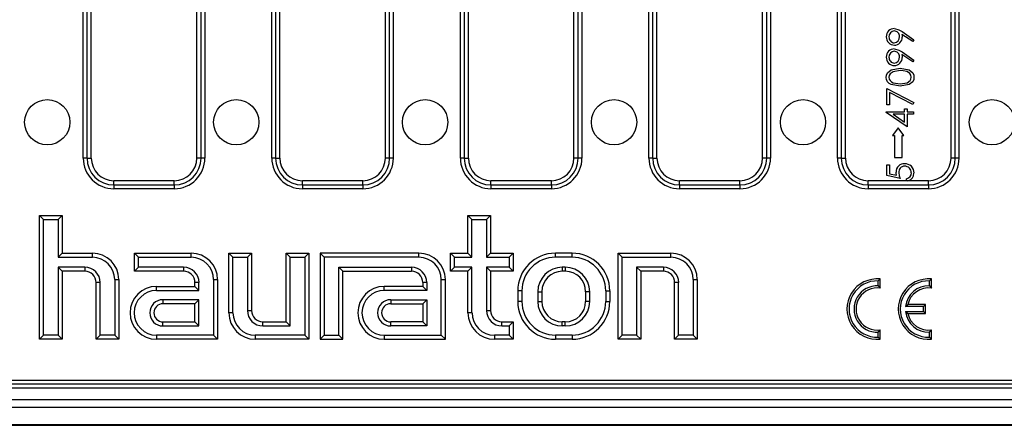
# Model space of a CAD drawing. Units: millimetres. Extents: x 56 to 3304, y 56 to 2320.
# Drawn here: x 1219 to 1350, y 465 to 518 of the extents above; entities that cross this region are included whole.
import ezdxf

# ---------------------------------------------------------------- set-up
doc = ezdxf.new("R2010")
doc.units = ezdxf.units.MM
doc.header["$LTSCALE"] = 8
doc.layers.add('HAURATON_PRODUCT_CONTOUR', color=7, linetype='Continuous', lineweight=25)

msp = doc.modelspace()

# ---------------------------------------------------------------- linework, layer by layer
at = {"layer": 'HAURATON_PRODUCT_CONTOUR'}
for p, q in [((1227.51, 500.12), (1227.51, 576.12)), ((1228, 576.12), (1228, 500.12)), ((1228.57, 500.12), (1228.57, 576.12)), ((1242.57, 500.12), (1242.57, 576.12)), ((1243.13, 500.12), (1243.13, 576.12)), ((1243.62, 576.12), (1243.62, 500.12)), ((1252.51, 500.12), (1252.51, 576.12)), ((1253, 576.12), (1253, 500.12)), ((1253.57, 500.12), (1253.57, 576.12)), ((1267.57, 500.12), (1267.57, 576.12)), ((1268.13, 500.12), (1268.13, 576.12)), ((1268.62, 576.12), (1268.62, 500.12)), ((1277.51, 500.12), (1277.51, 576.12)), ((1278, 576.12), (1278, 500.12)), ((1278.57, 500.12), (1278.57, 576.12)), ((1292.57, 500.12), (1292.57, 576.12)), ((1293.13, 500.12), (1293.13, 576.12)), ((1293.62, 576.12), (1293.62, 500.12)), ((1302.51, 500.12), (1302.51, 576.12)), ((1303, 576.12), (1303, 500.12)), ((1303.57, 500.12), (1303.57, 576.12)), ((1317.57, 500.12), (1317.57, 576.12)), ((1318.13, 500.12), (1318.13, 576.12)), ((1318.62, 576.12), (1318.62, 500.12)), ((1327.51, 500.12), (1327.51, 526.42)), ((1328, 526.42), (1328, 500.12)), ((1343.13, 500.12), (1343.13, 526.42)), ((1343.62, 526.42), (1343.62, 500.12)), ((1328.57, 500.12), (1328.57, 519.62)), ((1342.57, 500.12), (1342.57, 519.62)), ((1337.48, 515.54), (1336.06, 516.51)), ((1336.08, 516.87), (1337.65, 515.79)), ((1337.65, 515.79), (1337.48, 515.54)), ((1337.48, 512.85), (1336.06, 513.82)), ((1336.08, 514.18), (1337.65, 513.1)), ((1337.65, 513.1), (1337.48, 512.85)), ((1334.07, 509.33), (1337.65, 507.49)), ((1334.07, 507.18), (1334.07, 509.33)), ((1337.51, 507.22), (1334.42, 508.8)), ((1334.42, 508.8), (1334.42, 507.18)), ((1334.42, 507.18), (1334.07, 507.18)), ((1336.4, 506.64), (1336.76, 506.64)), ((1336.4, 506.23), (1336.4, 506.64)), ((1336.76, 506.64), (1336.76, 506.23)), ((1337.65, 507.49), (1337.51, 507.22)), ((1333.98, 506.17), (1333.98, 506.23)), ((1333.98, 506.23), (1336.4, 506.23)), ((1336.76, 504.26), (1333.98, 506.17)), ((1334.88, 505.92), (1336.4, 504.88)), ((1336.4, 505.92), (1334.88, 505.92)), ((1336.4, 504.88), (1336.4, 505.92)), ((1336.76, 506.23), (1337.57, 506.23)), ((1336.76, 505.92), (1336.76, 504.26)), ((1337.57, 505.92), (1336.76, 505.92)), ((1337.57, 506.23), (1337.57, 505.92)), ((1335.57, 504.12), (1334.82, 503.12)), ((1336.32, 503.12), (1335.57, 504.12)), ((1334.82, 503.12), (1335.07, 503.12)), ((1335.07, 503.12), (1335.07, 500.19)), ((1336.07, 503.12), (1336.32, 503.12)), ((1336.07, 500.19), (1336.07, 503.12)), ((1228, 500.12), (1227.51, 500.12)), ((1228, 500.12), (1228.57, 500.12)), ((1243.13, 500.12), (1242.57, 500.12)), ((1243.62, 500.12), (1243.13, 500.12)), ((1253, 500.12), (1252.51, 500.12)), ((1253, 500.12), (1253.57, 500.12)), ((1268.13, 500.12), (1267.57, 500.12)), ((1268.62, 500.12), (1268.13, 500.12)), ((1278, 500.12), (1277.51, 500.12)), ((1278, 500.12), (1278.57, 500.12)), ((1293.13, 500.12), (1292.57, 500.12)), ((1293.62, 500.12), (1293.13, 500.12)), ((1303, 500.12), (1302.51, 500.12)), ((1303, 500.12), (1303.57, 500.12)), ((1318.13, 500.12), (1317.57, 500.12)), ((1318.62, 500.12), (1318.13, 500.12)), ((1328, 500.12), (1327.51, 500.12)), ((1328, 500.12), (1328.57, 500.12)), ((1335.07, 500.19), (1336.07, 500.19)), ((1343.13, 500.12), (1342.57, 500.12)), ((1343.62, 500.12), (1343.13, 500.12)), ((1334.07, 499.23), (1334.42, 499.23)), ((1334.07, 497.79), (1334.07, 499.23)), ((1334.42, 499.23), (1334.42, 498.04)), ((1335.82, 497.43), (1334.07, 497.79)), ((1334.42, 498.04), (1335.34, 497.85)), ((1336.67, 497.12), (1336.67, 497.39)), ((1231.57, 496.56), (1231.57, 497.12)), ((1239.57, 497.12), (1231.57, 497.12)), ((1231.57, 496.56), (1231.57, 496.06)), ((1231.57, 496.56), (1239.57, 496.56)), ((1239.57, 496.56), (1239.57, 497.12)), ((1239.57, 496.56), (1239.57, 496.06)), ((1256.57, 496.56), (1256.57, 497.12)), ((1264.57, 497.12), (1256.57, 497.12)), ((1256.57, 496.56), (1256.57, 496.06)), ((1256.57, 496.56), (1264.57, 496.56)), ((1264.57, 496.56), (1264.57, 497.12)), ((1264.57, 496.56), (1264.57, 496.06)), ((1281.57, 496.56), (1281.57, 497.12)), ((1289.57, 497.12), (1281.57, 497.12)), ((1281.57, 496.56), (1281.57, 496.06)), ((1281.57, 496.56), (1289.57, 496.56)), ((1289.57, 496.56), (1289.57, 497.12)), ((1289.57, 496.56), (1289.57, 496.06)), ((1306.57, 496.56), (1306.57, 497.12)), ((1314.57, 497.12), (1306.57, 497.12)), ((1306.57, 496.56), (1306.57, 496.06)), ((1306.57, 496.56), (1314.57, 496.56)), ((1314.57, 496.56), (1314.57, 497.12)), ((1314.57, 496.56), (1314.57, 496.06)), ((1331.57, 496.56), (1331.57, 497.12)), ((1339.57, 497.12), (1331.57, 497.12)), ((1331.57, 496.56), (1331.57, 496.06)), ((1331.57, 496.56), (1339.57, 496.56)), ((1339.57, 496.56), (1339.57, 497.12)), ((1339.57, 496.56), (1339.57, 496.06)), ((1239.57, 496.06), (1231.57, 496.06)), ((1264.57, 496.06), (1256.57, 496.06)), ((1289.57, 496.06), (1281.57, 496.06)), ((1314.57, 496.06), (1306.57, 496.06)), ((1339.57, 496.06), (1331.57, 496.06)), ((1222.25, 491.99), (1221.72, 492.52)), ((1221.72, 492.52), (1224.72, 492.52)), ((1221.72, 476.12), (1221.72, 492.52)), ((1224.18, 491.99), (1224.72, 492.52)), ((1224.72, 492.52), (1224.72, 487.52)), ((1279.05, 491.99), (1278.52, 492.52)), ((1278.52, 492.52), (1281.52, 492.52)), ((1278.52, 487.52), (1278.52, 492.52)), ((1280.98, 491.99), (1281.52, 492.52)), ((1281.52, 492.52), (1281.52, 487.52)), ((1222.25, 491.99), (1224.18, 491.99)), ((1222.25, 476.66), (1222.25, 491.99)), ((1224.18, 491.99), (1224.18, 486.99)), ((1279.05, 491.99), (1280.98, 491.99)), ((1279.05, 486.99), (1279.05, 491.99)), ((1280.98, 491.99), (1280.98, 486.99)), ((1224.18, 486.99), (1224.72, 487.52)), ((1224.18, 486.99), (1228.72, 486.99)), ((1224.72, 487.52), (1228.72, 487.52)), ((1228.72, 486.99), (1228.72, 487.52)), ((1234.85, 486.99), (1234.32, 487.52)), ((1234.32, 485.12), (1234.32, 487.52)), ((1234.32, 487.52), (1241.82, 487.52)), ((1234.85, 485.66), (1234.85, 486.99)), ((1234.85, 486.99), (1241.82, 486.99)), ((1241.82, 486.99), (1241.82, 487.52)), ((1247.35, 486.99), (1246.82, 487.52)), ((1246.82, 479.62), (1246.82, 487.52)), ((1246.82, 487.52), (1249.82, 487.52)), ((1247.35, 479.62), (1247.35, 486.99)), ((1247.35, 486.99), (1249.28, 486.99)), ((1249.28, 486.99), (1249.82, 487.52)), ((1249.28, 486.99), (1249.28, 479.92)), ((1249.82, 487.52), (1249.82, 479.92)), ((1254.95, 486.99), (1254.42, 487.52)), ((1254.42, 478.42), (1254.42, 487.52)), ((1254.42, 487.52), (1257.42, 487.52)), ((1254.95, 477.89), (1254.95, 486.99)), ((1254.95, 486.99), (1256.88, 486.99)), ((1256.88, 486.99), (1257.42, 487.52)), ((1256.88, 486.99), (1256.88, 476.66)), ((1257.42, 487.52), (1257.42, 476.12)), ((1259.45, 486.99), (1258.92, 487.52)), ((1258.92, 487.52), (1258.92, 476.12)), ((1272.02, 487.52), (1258.92, 487.52)), ((1259.45, 486.99), (1259.45, 476.66)), ((1272.02, 486.99), (1259.45, 486.99)), ((1272.02, 486.99), (1272.02, 487.52)), ((1276.75, 486.99), (1276.22, 487.52)), ((1276.22, 487.52), (1278.52, 487.52)), ((1276.22, 485.12), (1276.22, 487.52)), ((1276.75, 485.66), (1276.75, 486.99)), ((1276.75, 486.99), (1279.05, 486.99)), ((1279.05, 486.99), (1278.52, 487.52)), ((1280.98, 486.99), (1281.52, 487.52)), ((1280.98, 486.99), (1283.98, 486.99)), ((1281.52, 487.52), (1284.52, 487.52)), ((1283.98, 486.99), (1284.52, 487.52)), ((1283.98, 486.99), (1283.98, 485.66)), ((1284.52, 487.52), (1284.52, 485.12)), ((1290.12, 486.99), (1290.12, 487.52)), ((1292.32, 487.52), (1290.12, 487.52)), ((1292.32, 486.99), (1290.12, 486.99)), ((1292.32, 486.99), (1292.32, 487.52)), ((1298.95, 486.99), (1298.42, 487.52)), ((1298.42, 476.12), (1298.42, 487.52)), ((1298.42, 487.52), (1305.42, 487.52)), ((1298.95, 476.66), (1298.95, 486.99)), ((1298.95, 486.99), (1305.42, 486.99)), ((1305.42, 486.99), (1305.42, 487.52)), ((1227.72, 485.66), (1224.18, 485.66)), ((1224.18, 485.66), (1224.18, 476.66)), ((1224.18, 485.66), (1224.72, 485.12)), ((1227.72, 485.66), (1227.72, 485.12)), ((1234.85, 485.66), (1234.32, 485.12)), ((1240.82, 485.66), (1234.85, 485.66)), ((1240.82, 485.66), (1240.82, 485.12)), ((1261.38, 485.66), (1271.02, 485.66)), ((1261.38, 476.66), (1261.38, 485.66)), ((1261.38, 485.66), (1261.92, 485.12)), ((1271.02, 485.66), (1271.02, 485.12)), ((1276.75, 485.66), (1276.22, 485.12)), ((1279.05, 485.66), (1276.75, 485.66)), ((1279.05, 485.66), (1278.52, 485.12)), ((1279.05, 479.62), (1279.05, 485.66)), ((1283.98, 485.66), (1280.98, 485.66)), ((1280.98, 485.66), (1280.98, 479.92)), ((1280.98, 485.66), (1281.52, 485.12)), ((1283.98, 485.66), (1284.52, 485.12)), ((1291.42, 485.66), (1291.02, 485.66)), ((1291.02, 485.66), (1291.02, 485.12)), ((1291.42, 485.66), (1291.42, 485.12)), ((1304.42, 485.66), (1300.88, 485.66)), ((1300.88, 485.66), (1300.88, 476.66)), ((1300.88, 485.66), (1301.42, 485.12)), ((1304.42, 485.66), (1304.42, 485.12)), ((1224.72, 485.12), (1224.72, 476.12)), ((1227.72, 485.12), (1224.72, 485.12)), ((1240.82, 485.12), (1234.32, 485.12)), ((1261.92, 476.12), (1261.92, 485.12)), ((1261.92, 485.12), (1271.02, 485.12)), ((1278.52, 485.12), (1276.22, 485.12)), ((1278.52, 479.62), (1278.52, 485.12)), ((1284.52, 485.12), (1281.52, 485.12)), ((1281.52, 485.12), (1281.52, 479.92)), ((1291.42, 485.12), (1291.02, 485.12)), ((1304.42, 485.12), (1301.42, 485.12)), ((1301.42, 485.12), (1301.42, 476.12)), ((1229.75, 483.62), (1229.22, 483.62)), ((1229.22, 476.12), (1229.22, 483.62)), ((1229.75, 476.66), (1229.75, 483.62)), ((1231.68, 484.02), (1231.68, 476.66)), ((1231.68, 484.02), (1232.22, 484.02)), ((1232.22, 484.02), (1232.22, 476.12)), ((1237.22, 482.59), (1237.22, 483.12)), ((1237.22, 483.12), (1242.32, 483.12)), ((1242.85, 483.62), (1242.32, 483.62)), ((1242.32, 483.12), (1242.32, 483.62)), ((1242.85, 482.59), (1242.32, 483.12)), ((1242.85, 482.59), (1242.85, 483.62)), ((1244.78, 484.02), (1245.32, 484.02)), ((1244.78, 484.02), (1244.78, 476.66)), ((1245.32, 484.02), (1245.32, 476.12)), ((1267.42, 482.59), (1267.42, 483.12)), ((1272.52, 483.12), (1267.42, 483.12)), ((1273.05, 483.62), (1272.52, 483.62)), ((1272.52, 483.62), (1272.52, 483.12)), ((1273.05, 482.59), (1272.52, 483.12)), ((1273.05, 483.62), (1273.05, 482.59)), ((1274.98, 484.02), (1275.52, 484.02)), ((1274.98, 476.66), (1274.98, 484.02)), ((1275.52, 476.12), (1275.52, 484.02)), ((1306.45, 483.62), (1305.92, 483.62)), ((1305.92, 476.12), (1305.92, 483.62)), ((1306.45, 476.66), (1306.45, 483.62)), ((1308.38, 484.02), (1308.92, 484.02)), ((1308.38, 484.02), (1308.38, 476.66)), ((1308.92, 484.02), (1308.92, 476.12)), ((1332.9, 483.85), (1333.17, 484.1)), ((1332.9, 483.19), (1332.9, 483.85)), ((1332.9, 483.19), (1333.17, 482.9)), ((1333.17, 482.9), (1333.17, 484.1)), ((1339.7, 483.85), (1339.97, 484.1)), ((1339.7, 483.19), (1339.7, 483.85)), ((1339.7, 483.19), (1339.97, 482.9)), ((1339.97, 482.9), (1339.97, 484.1)), ((1237.22, 482.59), (1242.85, 482.59)), ((1273.05, 482.59), (1267.42, 482.59)), ((1285.65, 482.52), (1285.12, 482.52)), ((1285.12, 482.52), (1285.12, 481.12)), ((1285.65, 482.52), (1285.65, 481.12)), ((1287.78, 482.42), (1287.78, 481.12)), ((1287.78, 482.42), (1288.32, 482.42)), ((1288.32, 482.42), (1288.32, 481.12)), ((1294.65, 482.42), (1294.12, 482.42)), ((1294.12, 482.42), (1294.12, 481.12)), ((1294.65, 482.42), (1294.65, 481.12)), ((1296.78, 482.52), (1297.32, 482.52)), ((1296.78, 482.52), (1296.78, 481.12)), ((1297.32, 482.52), (1297.32, 481.12)), ((1242.85, 481.36), (1238.07, 481.36)), ((1238.07, 481.36), (1238.07, 480.82)), ((1242.32, 480.82), (1238.07, 480.82)), ((1242.85, 481.36), (1242.32, 480.82)), ((1242.32, 478.42), (1242.32, 480.82)), ((1242.85, 477.89), (1242.85, 481.36)), ((1268.27, 481.36), (1273.05, 481.36)), ((1268.27, 481.36), (1268.27, 480.82)), ((1268.27, 480.82), (1272.52, 480.82)), ((1273.05, 481.36), (1272.52, 480.82)), ((1272.52, 480.82), (1272.52, 478.42)), ((1273.05, 481.36), (1273.05, 477.89)), ((1285.65, 481.12), (1285.12, 481.12)), ((1287.78, 481.12), (1288.32, 481.12)), ((1294.65, 481.12), (1294.12, 481.12)), ((1296.78, 481.12), (1297.32, 481.12)), ((1336.52, 480.46), (1336.83, 480.72)), ((1338.9, 480.46), (1336.52, 480.46)), ((1339.17, 480.72), (1336.83, 480.72)), ((1338.9, 480.46), (1339.17, 480.72)), ((1338.9, 479.79), (1338.9, 480.46)), ((1339.17, 479.52), (1339.17, 480.72)), ((1247.35, 479.62), (1246.82, 479.62)), ((1249.28, 479.92), (1249.82, 479.92)), ((1279.05, 479.62), (1278.52, 479.62)), ((1280.98, 479.92), (1281.52, 479.92)), ((1336.52, 479.79), (1338.9, 479.79)), ((1336.52, 479.79), (1336.83, 479.52)), ((1336.83, 479.52), (1339.17, 479.52)), ((1338.9, 479.79), (1339.17, 479.52)), ((1238.07, 477.89), (1238.07, 478.42)), ((1238.07, 478.42), (1242.32, 478.42)), ((1238.07, 477.89), (1242.85, 477.89)), ((1242.85, 477.89), (1242.32, 478.42)), ((1251.32, 477.89), (1251.32, 478.42)), ((1251.32, 478.42), (1254.42, 478.42)), ((1251.32, 477.89), (1254.95, 477.89)), ((1254.95, 477.89), (1254.42, 478.42)), ((1268.27, 477.89), (1268.27, 478.42)), ((1272.52, 478.42), (1268.27, 478.42)), ((1273.05, 477.89), (1268.27, 477.89)), ((1273.05, 477.89), (1272.52, 478.42)), ((1283.02, 477.89), (1283.02, 478.42)), ((1283.02, 478.42), (1284.52, 478.42)), ((1283.02, 477.89), (1283.98, 477.89)), ((1283.98, 477.89), (1284.52, 478.42)), ((1283.98, 477.89), (1283.98, 476.66)), ((1284.52, 478.42), (1284.52, 476.12)), ((1291.02, 477.89), (1291.02, 478.42)), ((1291.42, 478.42), (1291.02, 478.42)), ((1291.42, 477.89), (1291.02, 477.89)), ((1291.42, 477.89), (1291.42, 478.42)), ((1222.25, 476.66), (1221.72, 476.12)), ((1224.18, 476.66), (1222.25, 476.66)), ((1224.18, 476.66), (1224.72, 476.12)), ((1229.75, 476.66), (1229.22, 476.12)), ((1231.68, 476.66), (1229.75, 476.66)), ((1231.68, 476.66), (1232.22, 476.12)), ((1244.78, 476.66), (1237.22, 476.66)), ((1237.22, 476.66), (1237.22, 476.12)), ((1244.78, 476.66), (1245.32, 476.12)), ((1256.88, 476.66), (1250.32, 476.66)), ((1250.32, 476.66), (1250.32, 476.12)), ((1256.88, 476.66), (1257.42, 476.12)), ((1259.45, 476.66), (1258.92, 476.12)), ((1259.45, 476.66), (1261.38, 476.66)), ((1261.38, 476.66), (1261.92, 476.12)), ((1267.42, 476.66), (1274.98, 476.66)), ((1267.42, 476.66), (1267.42, 476.12)), ((1274.98, 476.66), (1275.52, 476.12)), ((1283.98, 476.66), (1282.02, 476.66)), ((1282.02, 476.66), (1282.02, 476.12)), ((1283.98, 476.66), (1284.52, 476.12)), ((1292.32, 476.66), (1290.12, 476.66)), ((1290.12, 476.66), (1290.12, 476.12)), ((1292.32, 476.66), (1292.32, 476.12)), ((1298.95, 476.66), (1298.42, 476.12)), ((1300.88, 476.66), (1298.95, 476.66)), ((1300.88, 476.66), (1301.42, 476.12)), ((1306.45, 476.66), (1305.92, 476.12)), ((1308.38, 476.66), (1306.45, 476.66)), ((1308.38, 476.66), (1308.92, 476.12)), ((1332.9, 477.06), (1333.17, 477.35)), ((1332.9, 476.4), (1332.9, 477.06)), ((1333.17, 476.14), (1333.17, 477.35)), ((1339.7, 477.06), (1339.97, 477.35)), ((1339.7, 476.4), (1339.7, 477.06)), ((1339.97, 476.14), (1339.97, 477.35)), ((1224.72, 476.12), (1221.72, 476.12)), ((1232.22, 476.12), (1229.22, 476.12)), ((1245.32, 476.12), (1237.22, 476.12)), ((1257.42, 476.12), (1250.32, 476.12)), ((1258.92, 476.12), (1261.92, 476.12)), ((1267.42, 476.12), (1275.52, 476.12)), ((1284.52, 476.12), (1282.02, 476.12)), ((1292.32, 476.12), (1290.12, 476.12)), ((1301.42, 476.12), (1298.42, 476.12)), ((1308.92, 476.12), (1305.92, 476.12)), ((1332.9, 476.4), (1333.17, 476.14)), ((1339.7, 476.4), (1339.97, 476.14)), ((1584, 470.19), (1087.13, 470.19)), ((1087.62, 470.68), (1583.51, 470.68)), ((1584.57, 469.62), (1086.57, 469.62)), ((587.07, 468.12), (1584.07, 468.12)), ((587.07, 467.12), (1584.07, 467.12)), ((587.07, 464.82), (1584.07, 464.82)), ((587.07, 464.72), (1584.07, 464.72))]:
    msp.add_line(p, q, dxfattribs=at)
at = {"layer": 'HAURATON_PRODUCT_CONTOUR', "flags": 128}
for points in [[(1335.05, 517.27), (1335.65, 517.12), (1336.08, 516.87)], [(1336.06, 516.51), (1336.08, 516.31), (1336.08, 516.15)], [(1335.05, 514.58), (1335.65, 514.43), (1336.08, 514.18)], [(1336.06, 513.82), (1336.08, 513.62), (1336.08, 513.45)], [(1333.98, 510.81), (1334.02, 511.12), (1334.15, 511.4), (1334.61, 511.79), (1335.82, 512.02)], [(1335.82, 512.02), (1337.02, 511.8), (1337.48, 511.4), (1337.61, 511.12), (1337.65, 510.81)], [(1335.82, 509.64), (1334.62, 509.85), (1334.36, 510.01), (1334.15, 510.24), (1334.02, 510.51), (1333.98, 510.81)], [(1335.82, 511.71), (1334.87, 511.55), (1334.49, 511.27), (1334.38, 511.06), (1334.33, 510.82)], [(1334.33, 510.82), (1334.37, 510.59), (1334.49, 510.38), (1334.66, 510.21), (1334.87, 510.09), (1335.82, 509.96)], [(1336.7, 511.58), (1336.21, 511.69), (1335.82, 511.71)], [(1335.82, 509.96), (1336.76, 510.09), (1337.14, 510.38), (1337.25, 510.59), (1337.3, 510.82)], [(1337.65, 510.81), (1337.61, 510.51), (1337.48, 510.24), (1337.01, 509.85), (1335.82, 509.64)], [(1335.34, 497.85), (1335.29, 498.08), (1335.28, 498.26)], [(1335.64, 498.2), (1335.7, 497.76), (1335.82, 497.43)]]:
    msp.add_lwpolyline(points, dxfattribs=at)
at = {"layer": 'HAURATON_PRODUCT_CONTOUR'}
for centre in [(1222.74, 504.87), (1247.79, 504.87), (1272.84, 504.87), (1297.89, 504.87), (1322.94, 504.87), (1347.99, 504.87)]:
    msp.add_circle(centre, 3, dxfattribs=at)
for centre, radius, start, end in [((1335.04, 516.2), 1.07, 89.6592, 180.8243), ((1335.06, 516.16), 1.08, 178.3124, 269.4827), ((1335.08, 516.21), 0.745, 93.7201, 183.3178), ((1335.07, 516.12), 0.736, 176.2094, 266.9559), ((1335.02, 516.25), 0.704, 355.8769, 89.4711), ((1334.96, 516.15), 0.765, 275.0657, 4.0568), ((1335.05, 516.11), 1.04, 270.0569, 1.8477), ((1335.04, 513.51), 1.07, 89.6592, 180.8243), ((1335.06, 513.46), 1.08, 178.3124, 269.4827), ((1335.08, 513.52), 0.745, 93.7201, 183.3178), ((1335.07, 513.43), 0.736, 176.2094, 266.9559), ((1335.02, 513.56), 0.704, 355.8769, 89.4711), ((1334.96, 513.46), 0.765, 275.0657, 4.0568), ((1335.05, 513.42), 1.04, 270.0569, 1.8477), ((1336.49, 510.8), 0.803, 1.8593, 75.4733), ((1231.57, 500.12), 4.06, 180, 270), ((1231.57, 500.12), 3.56, 180, 270), ((1231.57, 500.12), 3, 180, 270), ((1239.57, 500.12), 4.06, 270, 0), ((1239.57, 500.12), 3.56, 270, 0), ((1239.57, 500.12), 3, 270, 0), ((1256.57, 500.12), 4.06, 180, 270), ((1256.57, 500.12), 3.56, 180, 270), ((1256.57, 500.12), 3, 180, 270), ((1264.57, 500.12), 4.06, 270, 0), ((1264.57, 500.12), 3.56, 270, 0), ((1264.57, 500.12), 3, 270, 0), ((1281.57, 500.12), 4.06, 180, 270), ((1281.57, 500.12), 3.56, 180, 270), ((1281.57, 500.12), 3, 180, 270), ((1289.57, 500.12), 4.06, 270, 0), ((1289.57, 500.12), 3.56, 270, 0), ((1289.57, 500.12), 3, 270, 0), ((1306.57, 500.12), 4.06, 180, 270), ((1306.57, 500.12), 3.56, 180, 270), ((1306.57, 500.12), 3, 180, 270), ((1314.57, 500.12), 4.06, 270, 0), ((1314.57, 500.12), 3.56, 270, 0), ((1314.57, 500.12), 3, 270, 0), ((1331.57, 500.12), 4.06, 180, 270), ((1331.57, 500.12), 3.56, 180, 270), ((1331.57, 500.12), 3, 180, 270), ((1339.57, 500.12), 4.06, 270, 360), ((1339.57, 500.12), 3.56, 270, 360), ((1339.57, 500.12), 3, 270, 360), ((1336.36, 498.28), 1.09, 86.9517, 180.8312), ((1336.41, 498.27), 0.775, 89.9114, 185.1539), ((1336.42, 498.17), 0.875, 359.1173, 90.8375), ((1336.47, 498.18), 1.19, 358.364, 92.2254), ((1336.54, 498.14), 0.761, 280.0307, 1.6915), ((1336.65, 498.1), 1, 281.9905, 2.1005), ((1228.72, 484.02), 3.5, 0, 90), ((1228.72, 484.02), 2.96, 0, 90), ((1241.82, 484.02), 3.5, 0, 90), ((1241.82, 484.02), 2.96, 0, 90), ((1272.02, 484.02), 3.5, 360, 90), ((1272.02, 484.02), 2.96, 360, 90), ((1290.12, 482.52), 5, 90, 180), ((1290.12, 482.52), 4.46, 90, 180), ((1292.32, 482.52), 5, 0, 90), ((1292.32, 482.52), 4.46, 0, 90), ((1305.42, 484.02), 3.5, 0, 90), ((1305.42, 484.02), 2.96, 0, 90), ((1227.72, 483.62), 2.04, 0, 90), ((1240.82, 483.62), 2.04, 360, 90), ((1271.02, 483.62), 2.04, 0, 90), ((1291.02, 482.42), 3.24, 90, 180), ((1291.42, 482.42), 3.24, 0, 90), ((1304.42, 483.62), 2.04, 0, 90), ((1227.72, 483.62), 1.5, 0, 90), ((1240.82, 483.62), 1.5, 0, 90), ((1271.02, 483.62), 1.5, 0, 90), ((1291.02, 482.42), 2.7, 90, 180), ((1291.42, 482.42), 2.7, 0, 90), ((1304.42, 483.62), 1.5, 0, 90), ((1237.22, 479.62), 3.5, 90, 270), ((1267.42, 479.62), 3.5, 90, 270), ((1332.77, 480.12), 4, 84.2608, 275.7392), ((1332.77, 480.12), 3.73, 87.9723, 272.0277), ((1332.77, 480.12), 3.07, 87.5331, 272.4669), ((1339.57, 480.12), 4, 84.2608, 275.7392), ((1339.57, 480.12), 3.73, 87.9723, 272.0277), ((1339.57, 480.12), 3.07, 87.5331, 173.7866), ((1237.22, 479.62), 2.96, 90, 270), ((1267.42, 479.62), 2.96, 90, 270), ((1332.77, 480.12), 2.8, 81.7868, 278.2132), ((1339.57, 480.12), 2.8, 81.7868, 167.6264), ((1238.07, 479.62), 1.74, 90, 270), ((1238.07, 479.62), 1.2, 90, 270), ((1268.27, 479.62), 1.74, 90, 270), ((1268.27, 479.62), 1.2, 90, 270), ((1290.12, 481.12), 5, 180, 270), ((1290.12, 481.12), 4.46, 180, 270), ((1291.02, 481.12), 3.24, 180, 270), ((1291.02, 481.12), 2.7, 180, 270), ((1291.42, 481.12), 3.24, 270, 0), ((1291.42, 481.12), 2.7, 270, 0), ((1292.32, 481.12), 4.46, 270, 0), ((1292.32, 481.12), 5, 270, 0), ((1250.32, 479.62), 3.5, 180, 270), ((1250.32, 479.62), 2.96, 180, 270), ((1251.32, 479.92), 2.04, 180, 270), ((1251.32, 479.92), 1.5, 180, 270), ((1282.02, 479.62), 3.5, 180, 270), ((1282.02, 479.62), 2.96, 180, 270), ((1283.02, 479.92), 2.04, 180, 270), ((1283.02, 479.92), 1.5, 180, 270), ((1339.57, 480.12), 3.07, 186.2134, 272.4669), ((1339.57, 480.12), 2.8, 192.3736, 278.2132)]:
    msp.add_arc(centre, radius, start, end, dxfattribs=at)

doc.saveas('drawing.dxf')
